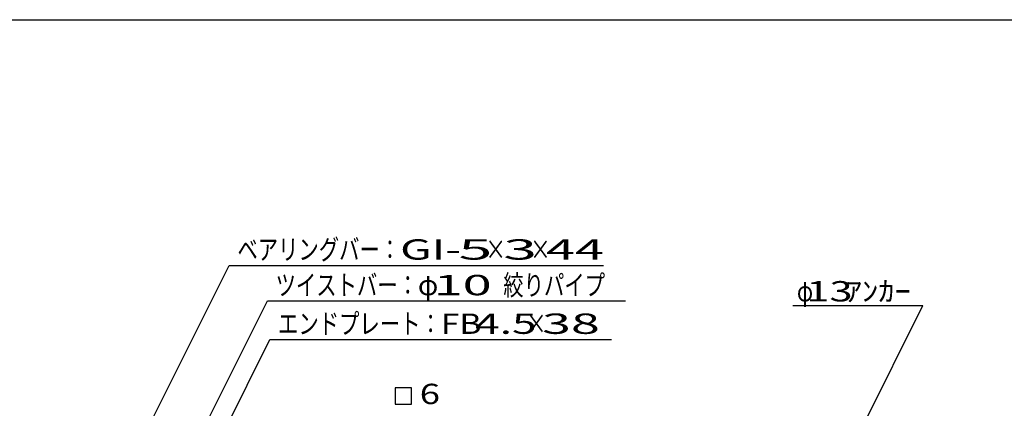
# Model space of a CAD drawing. Units: millimetres. Extents: x -182 to 174, y -128 to 105.
# Drawn here: x -112 to 9, y 57 to 105 of the extents above; entities that cross this region are included whole.
import ezdxf
from ezdxf.enums import TextEntityAlignment as Align

# ---------------------------------------------------------------- set-up
doc = ezdxf.new("R2010")
doc.units = ezdxf.units.MM
doc.header["$LTSCALE"] = 0.25
doc.layers.add('22', color=7, linetype='Continuous')
doc.styles.add('dcStyle0', font='txt.shx', dxfattribs={"width": 0.833333, "bigfont": 'bigfont'})

msp = doc.modelspace()

# ---------------------------------------------------------------- linework, layer by layer
at = {"color": 150, "linetype": 'Continuous', "lineweight": 25}
msp.add_line((-172.4, 104.85), (173.6, 104.85), dxfattribs=at)
at = {"layer": '22', "color": 4, "linetype": 'Continuous', "lineweight": 25}
for p, q in [((-106.38, 33.94), (-86.03, 74.63)), ((-86.03, 74.63), (-40.03, 74.63)), ((-96.38, 40.19), (-81.34, 70.25)), ((-81.34, 70.25), (-37.34, 70.25)), ((-16.75, 69.69), (-0.75, 69.69)), ((-8.12, 54.94), (-0.75, 69.69)), ((-90.75, 46.06), (-81.03, 65.5)), ((-81.03, 65.5), (-39.03, 65.5)), ((-63.62, 59.56), (-65.62, 59.56)), ((-65.62, 59.56), (-65.62, 57.56)), ((-63.62, 57.56), (-63.62, 59.56)), ((-65.62, 57.56), (-63.62, 57.56))]:
    msp.add_line(p, q, dxfattribs=at)

# ---------------------------------------------------------------- texts
at = {"layer": '22', "color": 2, "style": 'dcStyle0'}
for s, width, p, p2 in [('ベアリングバー：', 0.833333, (-85.03, 75.33), (-65.03, 75.33)), ('×', 0.833333, (-54.53, 75.33), (-52.03, 75.33)), ('×', 0.833333, (-49.03, 75.33), (-46.53, 75.33)), ('ツイストバー：', 0.833333, (-80.34, 70.95), (-62.84, 70.95)), ('φ', 0.833333, (-62.84, 70.95), (-60.34, 70.95)), ('絞りパイプ', 0.833333, (-52.34, 70.95), (-39.84, 70.95)), (' 13 ', 0.8, (-16.25, 70.19), (-8.25, 70.19)), ('ｱﾝｶｰ', 0.8, (-10.25, 70.19), (-2.25, 70.19)), ('φ', 0.666667, (-16.25, 70.19), (-14.25, 70.19)), ('エンドプレート：', 0.833333, (-80.03, 66.2), (-60.03, 66.2)), (' 4.5 ', 0.8, (-57.03, 66.2), (-47.03, 66.2)), ('×', 0.833333, (-49.53, 66.2), (-47.03, 66.2))]:
    msp.add_text(s, height=2.5, dxfattribs=dict(at, width=width)).set_placement(p, p2, align=Align.FIT)
for s, p, p2 in [('GI-', (-65.03, 75.33), (-57.53, 75.33)), (' 5 ', (-59.53, 75.33), (-52.03, 75.33)), (' 3 ', (-54.03, 75.33), (-46.53, 75.33)), (' 44 ', (-48.53, 75.33), (-38.53, 75.33)), (' 10 ', (-62.34, 70.95), (-52.34, 70.95)), ('FB', (-60.03, 66.2), (-55.03, 66.2)), (' 38 ', (-49.03, 66.2), (-39.03, 66.2)), ('6', (-62.62, 57.56), (-60.12, 57.56))]:
    msp.add_text(s, height=2.5, dxfattribs=at).set_placement(p, p2, align=Align.FIT)

doc.saveas('drawing.dxf')
